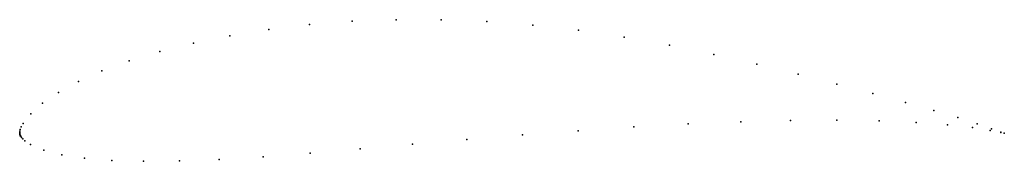
# Model space of a CAD drawing. Units: metres. Extents: x 0 to 1, y -0.03 to 0.12.
import ezdxf

# ---------------------------------------------------------------- set-up
doc = ezdxf.new("R2010")
doc.units = ezdxf.units.M

msp = doc.modelspace()

# ---------------------------------------------------------------- linework, layer by layer
for p in [(0.2945, 0.11035), (0.33774, 0.11371), (0.38236, 0.11538), (0.42801, 0.11531), (0.47434, 0.11347), (0.25297, 0.10544), (0.52102, 0.10989), (0.56768, 0.10459), (0.1765, 0.0916), (0.21351, 0.09913), (0.61404, 0.09767), (0.14231, 0.08299), (0.6599, 0.08932), (0.11124, 0.07348), (0.70494, 0.07998), (0.74868, 0.07006), (0.08359, 0.06324), (0.05958, 0.0525), (0.79057, 0.05992), (0.03941, 0.04147), (0.83007, 0.04989), (0.86662, 0.04026), (0.02325, 0.03046), (0.89964, 0.0313), (0.92859, 0.02319), (0.01122, 0.01978), (0.73231, 0.01172), (0.78294, 0.01299), (0.83002, 0.01326), (0.87276, 0.01255), (0.9104, 0.01094), (0.95291, 0.016), (0, 0), (0, 0), (0.00003, 0.00071), (0.00024, 0.00221), (0.00065, 0.00381), (0.00161, 0.00637), (0.00344, 0.00986), (0.56726, 0.00258), (0.62365, 0.00639), (0.67894, 0.00949), (0.94225, 0.00858), (0.96756, 0.00569), (0.97238, 0.00963), (0.98568, 0.00286), (0.98709, 0.00442), (0.99644, 0.00081), (0.99663, 0.00113), (1, 0.00006), (1, 0.00006), (0.00004, -0.00068), (0.00015, -0.00131), (0.00035, -0.00192), (0.00065, -0.00254), (0.00102, -0.00316), (0.00195, -0.00442), (0.00312, -0.00569), (0.00527, -0.00761), (0.45425, -0.00647), (0.51054, -0.00178), (0.0111, -0.01146), (0.02452, -0.01713), (0.3458, -0.01594), (0.39911, -0.01127), (0.04279, -0.02184), (0.06581, -0.02538), (0.09348, -0.02763), (0.12566, -0.02857), (0.16215, -0.0282), (0.20273, -0.02659), (0.24711, -0.02386), (0.29495, -0.02023)]:
    msp.add_point(p)

doc.saveas('drawing.dxf')
